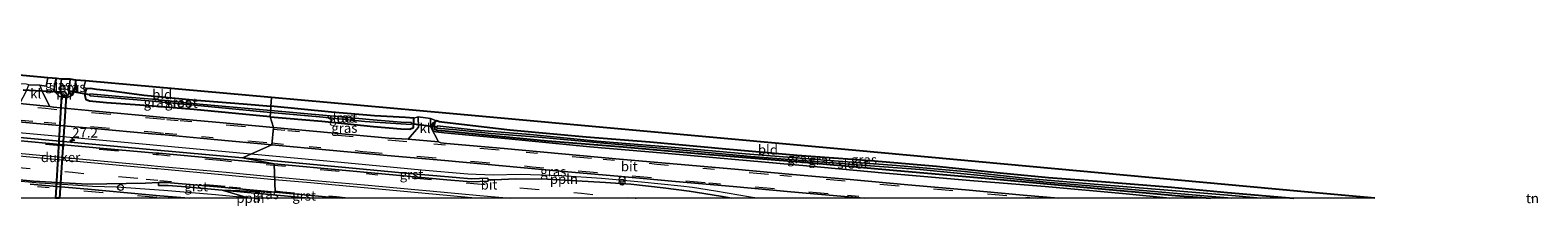
# Model space of a CAD drawing. Units: metres. Extents: x 219997 to 222478, y 487498 to 488041.
# Drawn here: x 221647 to 222037, y 487498 to 487544 of the extents above; entities that cross this region are included whole.
import ezdxf
from ezdxf.enums import TextEntityAlignment as Align

# ---------------------------------------------------------------- set-up
doc = ezdxf.new("R2010")
doc.units = ezdxf.units.M
doc.linetypes.add('IE-TERREINAFSCHEIDING', pattern=[10, 8, -2])
doc.linetypes.add('VW-3-9_STREEP', pattern=[12, 3, -9])
doc.layers.get('0').update_dxf_attribs({"lineweight": 25})
for name, color, linetype, lineweight in [('B-ME-AL-OVERIG-L-B1', 7, 'Continuous', 18), ('B-ME-AM-KILOMETR-S-B1', 7, 'Continuous', 18), ('B-ME-GW-KRUINLIJN-L-B1', 93, 'Continuous', 18), ('B-ME-IE-GRASLAND-GV-B6', 93, 'Continuous', 18), ('B-ME-IE-GRONDWERKLIJN-GROND_INGERICHT-GV-B6', 253, 'Continuous', 18), ('B-ME-IE-HULPGEOMETRIE-L-B1', 53, 'Continuous', 18), ('B-ME-IE-INRICHTINGSELEMENT-S-B1', 253, 'Continuous', 18), ('B-ME-IE-TERREINAFSCHEIDING-RASTERHEKWERK-L-B1', 8, 'IE-TERREINAFSCHEIDING', 18), ('B-ME-MW-MUUR-GV-B6', 8, 'IE-TERREINAFSCHEIDING-KUNSTMATIG', 18), ('B-ME-OG-WATER-GV-B6', 153, 'Continuous', 18), ('B-ME-VH-VERH_SOORT-BITUMEN-GV-B6', 8, 'IE-TERREINAFSCHEIDING-NATUURLIJK-HOUTWAL', 18), ('B-ME-VH-VERH_SOORT-GV-B6', 8, 'Continuous', 18), ('B-ME-VH-VERH_SOORT-KLINKERS-GV-B6', 8, 'IE-TERREINAFSCHEIDING-NATUURLIJK-HOUTWAL', 18), ('B-ME-VW-MARKERING-39STREEP-015-L-B1', 255, 'VW-3-9_STREEP', 18), ('B-ME-VW-MARKERING-STREEP-015-L-B1', 7, 'Continuous', 18)]:
    doc.layers.add(name, color=color, linetype=linetype, lineweight=lineweight)
for name, color, linetype in [('B-ME-GW-INSTEEKWATERGANG-L-B1', 10, 'Continuous'), ('B-ME-KG-KADASTRAAL-OPNAMEDTMGRENS-L-B1', 10, 'Continuous'), ('B-ME-KW-DUIKER-GV-B6', 10, 'Continuous'), ('B-ME-KW-DUIKER-L-B1', 10, 'Continuous')]:
    doc.layers.add(name, color=color, linetype=linetype)
doc.styles.add('NLCS-ISO', font='NLCS-ISO.TTF')
doc.linetypes.add('IE-TERREINAFSCHEIDING-KUNSTMATIG', pattern='A,4,[82,NLCS.SHX,S=0.75,R=90,X=0,Y=0],4,-2', length=10)
doc.linetypes.add('IE-TERREINAFSCHEIDING-NATUURLIJK-HOUTWAL', pattern='A,7,-1.5,[67,NLCS.SHX,S=0.75,R=45,X=0,Y=0],-1.5,7,-1.5,[70,NLCS.SHX,S=0.75,R=0,X=0,Y=0],-1.5', length=20)

# ---------------------------------------------------------------- blocks, each defined once
blk = doc.blocks.new('d28az_FeatureWriter_4_129_FMEBLOCK3')
at = {"layer": 'B-ME-KG-KADASTRAAL-OPNAMEDTMGRENS-L-B1'}
for points in [[(122.41, -13.05, 8.47), (103.23, -11.3, 8.22), (-12.06, -0.65, 8.24), (-117.34, 8.91, 8.47), (-163.42, 13.05, 8.29)], [(163.42, -13.05, 9.06), (163.06, -13, 9.06), (163.05, -13.05, 9.06)]]:
    blk.add_polyline3d(points, dxfattribs=at)
blk = doc.blocks.new('hecto')
for p, q in [((0, 0.625), (-0.625, 0)), ((0, -0.625), (0, 0.625)), ((-0.625, 0), (0.625, 0)), ((0.625, 0), (0, -0.625))]:
    blk.add_line(p, q)
blk = doc.blocks.new('prullenbak')
for centre in [(-0.375, 0), (0.375, 0)]:
    blk.add_circle(centre, 0.75)
blk = doc.blocks.new('dtb')
blk.add_circle((0, 0), 0.75)

msp = doc.modelspace()

# ---------------------------------------------------------------- linework, layer by layer
at = {"layer": 'B-ME-AL-OVERIG-L-B1'}
msp.add_line((221704.61, 487500, 9.44), (221702.81, 487500.16, 9.44), dxfattribs=at)
for points in [[(221703.81, 487511.44, 9.43), (221680.4, 487513.58, 9.42), (221659.87, 487515.51, 9.42), (221638.94, 487517.42, 9.47), (221620.67, 487519.04, 9.45), (221599.7, 487521.01, 9.44), (221578.89, 487522.89, 9.45), (221555.1, 487525.08, 9.47), (221531.49, 487527.18, 9.48), (221507.49, 487529.37, 9.47), (221489.19, 487530.99, 9.55), (221468.42, 487532.84, 9.64), (221447.89, 487534.74, 9.6), (221442.14, 487535.25, 9.58), (221433.81, 487536.86, 9.53), (221427.74, 487537.73, 9.57), (221418.17, 487539.02, 9.57), (221401.98, 487540.76, 9.56), (221389.06, 487541.84, 9.57), (221382.46, 487542.28, 9.54), (221375.71, 487542.57, 9.57), (221362.64, 487542.98, 9.56), (221356.5, 487542.93, 9.55), (221347.95, 487543.58, 9.55)], [(221834.87, 487500, 9.59), (221833.3, 487500.26, 9.58), (221824.18, 487501.85, 9.62), (221818.2, 487502.8, 9.6), (221815.21, 487503.18, 9.62), (221804.99, 487504.22, 9.55), (221794.63, 487505.11, 9.55), (221784.17, 487505.79, 9.57), (221773.61, 487506.2, 9.54), (221766.61, 487506.01, 9.53), (221760.07, 487506.25, 9.53), (221748.05, 487507.3, 9.53), (221727.23, 487509.27, 9.48), (221703.81, 487511.44, 9.43)], [(221702.81, 487500.16, 9.44), (221694.68, 487500.9, 9.42), (221681.26, 487502.07, 9.47), (221669.03, 487502.85, 9.48), (221662.81, 487503.08, 9.46), (221656.37, 487503.46, 9.46), (221649.07, 487503.9, 9.46), (221642.4, 487504.56, 9.46)]]:
    msp.add_polyline3d(points, dxfattribs=at)
at = {"layer": 'B-ME-GW-INSTEEKWATERGANG-L-B1'}
for points in [[(221653.12, 487527.52, 8.65), (221652.95, 487528.41, 8.62), (221653.2, 487530.11, 8.43), (221653.47, 487531.08, 8.4)], [(221657.59, 487526.75, 8.67), (221658.24, 487528.15, 8.54), (221658.39, 487529.27, 8.49), (221658.5, 487530.61, 8.43)], [(221708.83, 487521.1, 8.81), (221689.08, 487523.05, 8.76), (221675.02, 487524.15, 8.76), (221666.45, 487524.78, 8.76), (221662.04, 487525.19, 8.75), (221661.18, 487525.52, 8.54), (221660.87, 487526.55, 8.4), (221660.94, 487527.57, 8.4), (221661.33, 487528.48, 8.4), (221662.28, 487528.56, 8.24), (221663.86, 487528.3, 8.24), (221667.16, 487527.93, 8.24), (221676.22, 487526.76, 8.22), (221688.73, 487525.54, 8.28), (221701.86, 487524.5, 8.18), (221709.02, 487523.85, 8.28)], [(221708.83, 487521.1, 8.81), (221722.24, 487519.98, 8.82), (221735.59, 487518.61, 8.82), (221742.63, 487518.03, 8.86), (221745.01, 487517.93, 8.86), (221745.97, 487518.39, 8.86), (221746.07, 487519.62, 8.85), (221746.02, 487520.78, 8.73), (221743.87, 487520.92, 8.67), (221735.88, 487521.4, 8.51), (221724.75, 487522.32, 8.42), (221709.02, 487523.85, 8.28)], [(221752.52, 487519.92, 8.5), (221751.93, 487520.04, 8.6), (221751.5, 487519.85, 8.64), (221751.32, 487518.95, 8.65), (221751.41, 487518.02, 8.57), (221752.11, 487517.64, 8.49), (221754.19, 487517.51, 8.49), (221764.56, 487516.47, 8.46), (221780.7, 487514.94, 8.47), (221800.23, 487513.35, 8.47), (221821.68, 487511.47, 8.42), (221848.14, 487509.26, 8.42), (221871.2, 487507.23, 8.25), (221896, 487505.08, 8.27), (221920.51, 487502.78, 8.31), (221943.4, 487500.77, 8.21), (221952.45, 487500, 8.21)], [(221752.52, 487519.92, 8.5), (221770.88, 487517.71, 8.42), (221790.67, 487515.91, 8.42), (221807.15, 487514.65, 8.4), (221826.83, 487512.85, 8.4), (221845.35, 487511.22, 8.38), (221864.36, 487509.84, 8.35), (221881.47, 487508.36, 8.23), (221897.9, 487506.64, 8.22), (221910.43, 487505.42, 8.22), (221924.2, 487504.35, 8.24), (221942.36, 487502.86, 8.16), (221956.83, 487501.53, 8.16), (221971.9, 487500.21, 8.16), (221973.99, 487500, 8.16)]]:
    msp.add_polyline3d(points, dxfattribs=at)
at = {"layer": 'B-ME-GW-KRUINLIJN-L-B1'}
msp.add_polyline3d([(221751.5, 487519.85, 8.64), (221750.95, 487519.53, 9), (221750.75, 487518.41, 9.03), (221751.06, 487517.48, 9.02), (221751.74, 487517.19, 9.02), (221753.87, 487516.95, 8.96), (221770.57, 487515.41, 8.99), (221791.64, 487513.32, 9.12), (221810.99, 487511.7, 9.04), (221829.29, 487510.05, 9.04), (221847.73, 487508.43, 9.13), (221868.26, 487506.53, 8.97), (221891.15, 487504.57, 8.92), (221909.57, 487503.03, 8.86), (221930.62, 487501.13, 8.86), (221941.92, 487500, 8.84)], dxfattribs=at)
at = {"layer": 'B-ME-IE-GRASLAND-GV-B6'}
for points in [[(221653.2, 487530.11, 8.43), (221652.95, 487528.41, 8.62), (221653.12, 487527.52, 8.65), (221654.24, 487526.36, 8.91), (221656.16, 487526.07, 8.86), (221657.59, 487526.75, 8.67), (221658.24, 487528.15, 8.54), (221658.39, 487529.27, 8.49), (221658.5, 487530.61, 8.43), (221660.96, 487530.42, 8.33), (221660.58, 487528.75, 8.45), (221661.33, 487528.48, 8.4), (221660.94, 487527.57, 8.4), (221660.87, 487526.55, 8.4), (221661.18, 487525.52, 8.54), (221662.04, 487525.19, 8.75), (221666.45, 487524.78, 8.76), (221675.02, 487524.15, 8.76), (221689.08, 487523.05, 8.76), (221708.83, 487521.1, 8.81), (221709.72, 487518.38, 9.3), (221694.78, 487519.74, 9.28), (221682.08, 487520.9, 9.29), (221678.52, 487521.21, 9.31), (221663.58, 487522.57, 9.3), (221652.67, 487523.59, 9.29), (221651.72, 487523.81, 9.28), (221649.82, 487527.51, 8.92), (221649.16, 487529.33, 8.87), (221650.78, 487529.09, 8.78), (221651.24, 487531.22, 8.58), (221653.47, 487531.08, 8.4), (221653.2, 487530.11, 8.43)], [(221653.47, 487531.08, 8.4), (221654.74, 487530.92, 7.54), (221654.45, 487528.41, 7.54), (221654.38, 487527.45, 7.54), (221653.12, 487527.52, 8.65), (221652.95, 487528.41, 8.62), (221653.2, 487530.11, 8.43), (221653.47, 487531.08, 8.4)], [(221657.03, 487530.85, 7.54), (221658.5, 487530.61, 8.43), (221658.39, 487529.27, 8.49), (221658.24, 487528.15, 8.54), (221657.59, 487526.75, 8.67), (221656.68, 487527.32, 7.54), (221657.03, 487530.85, 7.54)], [(221708.83, 487521.1, 8.81), (221689.08, 487523.05, 8.76), (221675.02, 487524.15, 8.76), (221666.45, 487524.78, 8.76), (221662.04, 487525.19, 8.75), (221661.18, 487525.52, 8.54), (221660.87, 487526.55, 8.4), (221660.94, 487527.57, 8.4), (221661.33, 487528.48, 8.4), (221662.28, 487528.56, 8.24), (221663.86, 487528.3, 8.24), (221667.16, 487527.93, 8.24), (221676.22, 487526.76, 8.22), (221688.73, 487525.54, 8.28), (221701.86, 487524.5, 8.18), (221709.02, 487523.85, 8.28), (221708.95, 487522.77, 7.74), (221690.52, 487524.42, 7.78), (221678.3, 487525.67, 7.74), (221669.72, 487526.41, 7.73), (221662.09, 487527.09, 7.67), (221662.06, 487526.52, 7.67), (221677.36, 487525.27, 7.76), (221693.66, 487523.7, 7.77), (221708.91, 487522.25, 7.75), (221708.83, 487521.1, 8.81)], [(221708.83, 487521.1, 8.81), (221708.91, 487522.25, 7.75), (221721.57, 487521.14, 7.84), (221733.37, 487519.94, 7.84), (221745.35, 487519.11, 7.84), (221745.4, 487519.61, 7.84), (221742.77, 487519.77, 7.84), (221735.53, 487520.33, 7.84), (221723.4, 487521.47, 7.84), (221708.95, 487522.77, 7.74), (221709.02, 487523.85, 8.28), (221724.75, 487522.32, 8.42), (221735.88, 487521.4, 8.51), (221743.87, 487520.92, 8.67), (221746.02, 487520.78, 8.73), (221746.07, 487519.62, 8.85), (221745.97, 487518.39, 8.86), (221745.01, 487517.93, 8.86), (221742.63, 487518.03, 8.86), (221735.59, 487518.61, 8.82), (221722.24, 487519.98, 8.82), (221708.83, 487521.1, 8.81)], [(221633.34, 487520.79, 9.42), (221648.27, 487519.43, 9.46), (221663.21, 487518.07, 9.44), (221678.15, 487516.71, 9.43), (221681.58, 487516.41, 9.44), (221694.29, 487515.25, 9.44), (221709.22, 487513.88, 9.45), (221701.62, 487510.45, 9.51), (221677.67, 487512.65, 9.5), (221646.83, 487515.48, 9.53), (221601.22, 487519.66, 9.54)], [(221742.63, 487518.03, 8.86), (221745.01, 487517.93, 8.86), (221745.97, 487518.39, 8.86), (221746.07, 487519.62, 8.85), (221746.02, 487520.78, 8.73), (221747.2, 487521.08, 8.82), (221747.25, 487518.46, 8.97), (221744.59, 487515.34, 9.35), (221739.59, 487515.62, 9.37), (221724.65, 487517.01, 9.36), (221709.72, 487518.38, 9.3), (221708.83, 487521.1, 8.81), (221722.24, 487519.98, 8.82), (221735.59, 487518.61, 8.82), (221742.63, 487518.03, 8.86)], [(221941.92, 487500, 8.84), (221913.04, 487500, 9.35), (221903.93, 487500.83, 9.36), (221888.99, 487502.18, 9.37), (221874.05, 487503.52, 9.35), (221859.11, 487504.86, 9.37), (221844.17, 487506.2, 9.4), (221829.23, 487507.54, 9.39), (221814.28, 487508.86, 9.39), (221799.34, 487510.18, 9.4), (221784.41, 487511.55, 9.41), (221769.47, 487512.92, 9.37), (221754.53, 487514.25, 9.36), (221753.01, 487514.37, 9.35), (221752.42, 487514.61, 9.35), (221750.42, 487518.41, 8.98), (221750.33, 487520.72, 8.84), (221751.93, 487520.04, 8.6), (221751.5, 487519.85, 8.64), (221750.95, 487519.53, 9), (221750.75, 487518.41, 9.03), (221751.06, 487517.48, 9.02), (221751.74, 487517.19, 9.02), (221753.87, 487516.95, 8.96), (221770.57, 487515.41, 8.99), (221791.64, 487513.32, 9.12), (221810.99, 487511.7, 9.04), (221829.29, 487510.05, 9.04), (221847.73, 487508.43, 9.13), (221868.26, 487506.53, 8.97), (221891.15, 487504.57, 8.92), (221909.57, 487503.03, 8.86), (221930.62, 487501.13, 8.86), (221941.92, 487500, 8.84)], [(221941.92, 487500, 8.84), (221930.62, 487501.13, 8.86), (221909.57, 487503.03, 8.86), (221891.15, 487504.57, 8.92), (221868.26, 487506.53, 8.97), (221847.73, 487508.43, 9.13), (221829.29, 487510.05, 9.04), (221810.99, 487511.7, 9.04), (221791.64, 487513.32, 9.12), (221770.57, 487515.41, 8.99), (221753.87, 487516.95, 8.96), (221751.74, 487517.19, 9.02), (221751.06, 487517.48, 9.02), (221750.75, 487518.41, 9.03), (221750.95, 487519.53, 9), (221751.5, 487519.85, 8.64), (221751.32, 487518.95, 8.65), (221751.41, 487518.02, 8.57), (221752.11, 487517.64, 8.49), (221754.19, 487517.51, 8.49), (221764.56, 487516.47, 8.46), (221780.7, 487514.94, 8.47), (221800.23, 487513.35, 8.47), (221821.68, 487511.47, 8.42), (221848.14, 487509.26, 8.42), (221871.2, 487507.23, 8.25), (221896, 487505.08, 8.27), (221920.51, 487502.78, 8.31), (221943.4, 487500.77, 8.21), (221952.45, 487500, 8.21), (221941.92, 487500, 8.84)], [(221952.45, 487500, 8.21), (221943.4, 487500.77, 8.21), (221920.51, 487502.78, 8.31), (221896, 487505.08, 8.27), (221871.2, 487507.23, 8.25), (221848.14, 487509.26, 8.42), (221821.68, 487511.47, 8.42), (221800.23, 487513.35, 8.47), (221780.7, 487514.94, 8.47), (221764.56, 487516.47, 8.46), (221754.19, 487517.51, 8.49), (221752.11, 487517.64, 8.49), (221751.41, 487518.02, 8.57), (221751.32, 487518.95, 8.65), (221751.5, 487519.85, 8.64), (221751.93, 487520.04, 8.6), (221752.52, 487519.92, 8.5), (221770.88, 487517.71, 8.42), (221790.67, 487515.91, 8.42), (221807.15, 487514.65, 8.4), (221826.83, 487512.85, 8.4), (221845.35, 487511.22, 8.38), (221864.36, 487509.84, 8.35), (221881.47, 487508.36, 8.23), (221897.9, 487506.64, 8.22), (221910.43, 487505.42, 8.22), (221924.2, 487504.35, 8.24), (221942.36, 487502.86, 8.16), (221956.83, 487501.53, 8.16), (221971.9, 487500.21, 8.16), (221973.99, 487500, 8.16), (221965.47, 487500, 7.75), (221957.96, 487500.69, 7.75), (221940.36, 487502.23, 7.75), (221922.31, 487503.69, 7.75), (221905.04, 487505.18, 7.77), (221888.66, 487506.95, 7.67), (221871.07, 487508.47, 7.72), (221852.59, 487509.89, 7.89), (221831.96, 487511.55, 7.89), (221812.71, 487513.24, 7.92), (221793.56, 487514.8, 7.96), (221776.14, 487516.54, 7.97), (221762.23, 487517.68, 7.99), (221752.05, 487518.76, 7.99), (221752.01, 487518.21, 7.99), (221757.13, 487517.71, 8.02), (221766.07, 487516.83, 8.02), (221778.32, 487515.83, 7.92), (221796.25, 487514.18, 7.92), (221812.94, 487512.76, 7.99), (221833.31, 487510.88, 7.88), (221849, 487509.63, 7.73), (221863.16, 487508.51, 7.72), (221877.17, 487507.44, 7.71), (221894.64, 487505.71, 7.77), (221909.84, 487504.23, 7.81), (221922.12, 487503.18, 7.81), (221935.92, 487501.93, 7.81), (221949.65, 487500.77, 7.81), (221957.97, 487500, 7.81), (221952.45, 487500, 8.21)], [(221828.39, 487500, 9.7), (221825.47, 487500.55, 9.7), (221817.37, 487501.89, 9.66), (221810.61, 487502.76, 9.66), (221802.25, 487503.66, 9.62), (221795.67, 487504.13, 9.62), (221780.68, 487504.94, 9.61), (221772.49, 487505.07, 9.6), (221766.86, 487504.83, 9.62), (221765.28, 487504.79, 9.61), (221765.25, 487505.23, 9.59), (221760.89, 487505.06, 9.61), (221756.97, 487505.38, 9.6), (221743.9, 487506.56, 9.61), (221730.17, 487507.81, 9.6), (221701.62, 487510.45, 9.51), (221709.22, 487513.88, 9.45), (221724.16, 487512.5, 9.46), (221739.1, 487511.12, 9.48), (221754.04, 487509.77, 9.48), (221768.98, 487508.43, 9.5), (221783.91, 487507.07, 9.52), (221798.86, 487505.74, 9.51), (221813.79, 487504.38, 9.51), (221828.73, 487503.04, 9.52), (221843.67, 487501.7, 9.53), (221858.62, 487500.37, 9.52), (221862.72, 487500, 9.51), (221828.39, 487500, 9.7)], [(221628.9, 487506.2, 9.53), (221647.53, 487504.43, 9.51), (221661.46, 487503.69, 9.51), (221676.55, 487503.95, 9.52), (221679.91, 487504.1, 9.54), (221679.92, 487503.31, 9.46), (221682.38, 487503.31, 9.48), (221685.81, 487503.05, 9.48), (221696.42, 487502.09, 9.51), (221703.35, 487500, 9.49), (221687.82, 487500, 9.44)], [(221687.82, 487500, 9.44), (221680.27, 487500.67, 9.43), (221676.51, 487501.02, 9.43), (221661.58, 487502.38, 9.42), (221646.64, 487503.71, 9.45)], [(221718.97, 487500, 9.55), (221703.35, 487500, 9.49), (221696.42, 487502.09, 9.51), (221718.97, 487500, 9.55)]]:
    msp.add_polyline3d(points, dxfattribs=at)
at = {"layer": 'B-ME-IE-GRONDWERKLIJN-GROND_INGERICHT-GV-B6'}
for points in [[(221580.76, 487537.81, 8.3), (221651.24, 487531.22, 8.58), (221650.78, 487529.09, 8.78), (221649.16, 487529.33, 8.87), (221646.33, 487529.42, 8.83), (221645.59, 487529.59, 8.69), (221640.08, 487529.94, 8.39), (221626.67, 487531.3, 8.39), (221607.23, 487533.35, 8.36), (221593.47, 487534.6, 8.35), (221580.34, 487535.79, 8.36), (221580.76, 487537.81, 8.3)], [(221709.02, 487523.85, 8.28), (221701.86, 487524.5, 8.18), (221688.73, 487525.54, 8.28), (221676.22, 487526.76, 8.22), (221667.16, 487527.93, 8.24), (221663.86, 487528.3, 8.24), (221662.28, 487528.56, 8.24), (221661.33, 487528.48, 8.4), (221660.58, 487528.75, 8.45), (221660.96, 487530.42, 8.33), (221709.17, 487526.1, 8.29), (221709.02, 487523.85, 8.28)], [(221973.99, 487500, 8.16), (221971.9, 487500.21, 8.16), (221956.83, 487501.53, 8.16), (221942.36, 487502.86, 8.16), (221924.2, 487504.35, 8.24), (221910.43, 487505.42, 8.22), (221897.9, 487506.64, 8.22), (221881.47, 487508.36, 8.23), (221864.36, 487509.84, 8.35), (221845.35, 487511.22, 8.38), (221826.83, 487512.85, 8.4), (221807.15, 487514.65, 8.4), (221790.67, 487515.91, 8.42), (221770.88, 487517.71, 8.42), (221752.52, 487519.92, 8.5), (221751.93, 487520.04, 8.6), (221750.33, 487520.72, 8.84), (221747.2, 487521.08, 8.82), (221746.02, 487520.78, 8.73), (221743.87, 487520.92, 8.67), (221735.88, 487521.4, 8.51), (221724.75, 487522.32, 8.42), (221709.02, 487523.85, 8.28), (221709.17, 487526.1, 8.29), (221755.25, 487521.96, 8.47), (221860.54, 487512.39, 8.24), (221975.82, 487501.75, 8.22), (221995, 487500, 8.47), (221973.99, 487500, 8.16)], [(222036.02, 487500, 9.06), (222035.65, 487500, 9.06), (222035.66, 487500.05, 9.06), (222036.02, 487500, 9.06)]]:
    msp.add_polyline3d(points, dxfattribs=at)
at = {"layer": 'B-ME-IE-HULPGEOMETRIE-L-B1'}
msp.add_polyline3d([(221703.35, 487500, 9.49), (221696.42, 487502.09, 9.51), (221710.08, 487501.59, 9.56), (221709.82, 487508.91, 9.57), (221701.62, 487510.45, 9.51), (221709.22, 487513.88, 9.45), (221709.72, 487518.38, 9.3), (221708.83, 487521.1, 8.81), (221708.91, 487522.25, 7.75), (221708.95, 487522.77, 7.74), (221709.02, 487523.85, 8.28), (221709.17, 487526.1, 8.29)], dxfattribs=at)
at = {"layer": 'B-ME-IE-TERREINAFSCHEIDING-RASTERHEKWERK-L-B1'}
for p, q in [((221650.78, 487529.09, 8.78), (221651.24, 487531.22, 8.58)), ((221660.58, 487528.75, 8.45), (221660.96, 487530.42, 8.33))]:
    msp.add_line(p, q, dxfattribs=at)
at = {"layer": 'B-ME-KG-KADASTRAAL-OPNAMEDTMGRENS-L-B1'}
msp.add_polyline3d([(221709.17, 487526.1, 8.29), (221660.96, 487530.42, 8.33), (221658.5, 487530.61, 8.43), (221657.03, 487530.85, 7.54), (221654.74, 487530.92, 7.54), (221653.47, 487531.08, 8.4), (221651.24, 487531.22, 8.58), (221580.76, 487537.81, 8.3)], dxfattribs=at)
at = {"layer": 'B-ME-KW-DUIKER-GV-B6'}
msp.add_polyline3d([(221654.21, 487500, 7.54), (221653.31, 487500, 7.54), (221654.88, 487526.63, 7.54), (221655.98, 487526.53, 7.54), (221654.21, 487500, 7.54)], dxfattribs=at)
at = {"layer": 'B-ME-KW-DUIKER-L-B1'}
for p, q in [((221644.84, 487528.09, 7.82), (221654.43, 487527.57, 7.82)), ((221662.08, 487526.84, 7.67), (221656.82, 487527.77, 7.67)), ((221745.36, 487519.37, 7.74), (221752.01, 487518.5, 7.89))]:
    msp.add_line(p, q, dxfattribs=at)
at = {"layer": 'B-ME-MW-MUUR-GV-B6'}
msp.add_polyline3d([(221657.59, 487526.75, 8.67), (221656.16, 487526.07, 8.86), (221654.24, 487526.36, 8.91), (221653.12, 487527.52, 8.65), (221654.38, 487527.45, 7.54), (221654.75, 487526.76, 7.54), (221656.38, 487526.6, 7.54), (221656.68, 487527.32, 7.54), (221657.59, 487526.75, 8.67)], dxfattribs=at)
at = {"layer": 'B-ME-OG-WATER-GV-B6'}
for points in [[(221654.74, 487530.92, 7.54), (221657.03, 487530.85, 7.54), (221656.68, 487527.32, 7.54), (221656.38, 487526.6, 7.54), (221654.75, 487526.76, 7.54), (221654.38, 487527.45, 7.54), (221654.45, 487528.41, 7.54), (221654.74, 487530.92, 7.54)], [(221708.95, 487522.77, 7.74), (221708.91, 487522.25, 7.75), (221693.66, 487523.7, 7.77), (221677.36, 487525.27, 7.76), (221662.06, 487526.52, 7.67), (221662.09, 487527.09, 7.67), (221669.72, 487526.41, 7.73), (221678.3, 487525.67, 7.74), (221690.52, 487524.42, 7.78), (221708.95, 487522.77, 7.74)], [(221708.91, 487522.25, 7.75), (221708.95, 487522.77, 7.74), (221723.4, 487521.47, 7.84), (221735.53, 487520.33, 7.84), (221742.77, 487519.77, 7.84), (221745.4, 487519.61, 7.84), (221745.35, 487519.11, 7.84), (221733.37, 487519.94, 7.84), (221721.57, 487521.14, 7.84), (221708.91, 487522.25, 7.75)], [(221965.47, 487500, 7.75), (221957.97, 487500, 7.81), (221949.65, 487500.77, 7.81), (221935.92, 487501.93, 7.81), (221922.12, 487503.18, 7.81), (221909.84, 487504.23, 7.81), (221894.64, 487505.71, 7.77), (221877.17, 487507.44, 7.71), (221863.16, 487508.51, 7.72), (221849, 487509.63, 7.73), (221833.31, 487510.88, 7.88), (221812.94, 487512.76, 7.99), (221796.25, 487514.18, 7.92), (221778.32, 487515.83, 7.92), (221766.07, 487516.83, 8.02), (221757.13, 487517.71, 8.02), (221752.01, 487518.21, 7.99), (221752.05, 487518.76, 7.99), (221762.23, 487517.68, 7.99), (221776.14, 487516.54, 7.97), (221793.56, 487514.8, 7.96), (221812.71, 487513.24, 7.92), (221831.96, 487511.55, 7.89), (221852.59, 487509.89, 7.89), (221871.07, 487508.47, 7.72), (221888.66, 487506.95, 7.67), (221905.04, 487505.18, 7.77), (221922.31, 487503.69, 7.75), (221940.36, 487502.23, 7.75), (221957.96, 487500.69, 7.75), (221965.47, 487500, 7.75)]]:
    msp.add_polyline3d(points, dxfattribs=at)
at = {"layer": 'B-ME-VH-VERH_SOORT-BITUMEN-GV-B6'}
for points in [[(221643.94, 487524.54, 9.26), (221651.72, 487523.81, 9.28), (221652.67, 487523.59, 9.29), (221663.58, 487522.57, 9.3), (221678.52, 487521.21, 9.31), (221682.08, 487520.9, 9.29), (221694.78, 487519.74, 9.28), (221709.72, 487518.38, 9.3), (221709.22, 487513.88, 9.45), (221694.29, 487515.25, 9.44), (221681.58, 487516.41, 9.44), (221678.15, 487516.71, 9.43), (221663.21, 487518.07, 9.44), (221648.27, 487519.43, 9.46), (221633.34, 487520.79, 9.42)], [(221913.04, 487500, 9.35), (221862.72, 487500, 9.51), (221858.62, 487500.37, 9.52), (221843.67, 487501.7, 9.53), (221828.73, 487503.04, 9.52), (221813.79, 487504.38, 9.51), (221798.86, 487505.74, 9.51), (221783.91, 487507.07, 9.52), (221768.98, 487508.43, 9.5), (221754.04, 487509.77, 9.48), (221739.1, 487511.12, 9.48), (221724.16, 487512.5, 9.46), (221709.22, 487513.88, 9.45), (221709.72, 487518.38, 9.3), (221724.65, 487517.01, 9.36), (221739.59, 487515.62, 9.37), (221744.59, 487515.34, 9.35), (221752.42, 487514.61, 9.35), (221753.01, 487514.37, 9.35), (221754.53, 487514.25, 9.36), (221769.47, 487512.92, 9.37), (221784.41, 487511.55, 9.41), (221799.34, 487510.18, 9.4), (221814.28, 487508.86, 9.39), (221829.23, 487507.54, 9.39), (221844.17, 487506.2, 9.4), (221859.11, 487504.86, 9.37), (221874.05, 487503.52, 9.35), (221888.99, 487502.18, 9.37), (221903.93, 487500.83, 9.36), (221913.04, 487500, 9.35)], [(221635.74, 487515.69, 9.59), (221650.68, 487514.33, 9.58), (221665.62, 487512.95, 9.56), (221679.28, 487511.7, 9.55), (221679.94, 487511.66, 9.55), (221694.88, 487510.3, 9.52), (221709.82, 487508.91, 9.57), (221710.08, 487501.59, 9.56), (221695.15, 487502.97, 9.53), (221682, 487504.1, 9.51), (221679.91, 487504.1, 9.54), (221676.55, 487503.95, 9.52), (221661.46, 487503.69, 9.51), (221647.53, 487504.43, 9.51), (221628.9, 487506.2, 9.53)], [(221727.61, 487500, 9.62), (221725.02, 487500.24, 9.61), (221710.08, 487501.59, 9.56), (221709.82, 487508.91, 9.57), (221724.75, 487507.53, 9.62), (221739.69, 487506.17, 9.64), (221754.63, 487504.8, 9.65), (221760.88, 487504.28, 9.65), (221765.3, 487504.45, 9.62), (221765.28, 487504.79, 9.61), (221766.86, 487504.83, 9.62), (221772.49, 487505.07, 9.6), (221780.68, 487504.94, 9.61), (221795.67, 487504.13, 9.62), (221802.25, 487503.66, 9.62), (221810.61, 487502.76, 9.66), (221817.37, 487501.89, 9.66), (221825.47, 487500.55, 9.7), (221828.39, 487500, 9.7), (221727.61, 487500, 9.62)], [(221646.64, 487503.71, 9.45), (221661.58, 487502.38, 9.42), (221676.51, 487501.02, 9.43), (221680.27, 487500.67, 9.43), (221687.82, 487500, 9.44), (221637.14, 487500, 9.26)]]:
    msp.add_polyline3d(points, dxfattribs=at)
at = {"layer": 'B-ME-VH-VERH_SOORT-GV-B6'}
for points in [[(221601.22, 487519.66, 9.54), (221646.83, 487515.48, 9.53), (221677.67, 487512.65, 9.5), (221701.62, 487510.45, 9.51)], [(221701.62, 487510.45, 9.51), (221709.82, 487508.91, 9.57), (221694.88, 487510.3, 9.52), (221679.94, 487511.66, 9.55), (221679.28, 487511.7, 9.55), (221665.62, 487512.95, 9.56), (221650.68, 487514.33, 9.58), (221635.74, 487515.69, 9.59)], [(221756.97, 487505.38, 9.6), (221760.89, 487505.06, 9.61), (221765.25, 487505.23, 9.59), (221765.28, 487504.79, 9.61), (221765.3, 487504.45, 9.62), (221760.88, 487504.28, 9.65), (221754.63, 487504.8, 9.65), (221739.69, 487506.17, 9.64), (221724.75, 487507.53, 9.62), (221709.82, 487508.91, 9.57), (221701.62, 487510.45, 9.51), (221730.17, 487507.81, 9.6), (221743.9, 487506.56, 9.61), (221756.97, 487505.38, 9.6)], [(221695.15, 487502.97, 9.53), (221710.08, 487501.59, 9.56), (221696.42, 487502.09, 9.51), (221685.81, 487503.05, 9.48), (221682.38, 487503.31, 9.48), (221679.92, 487503.31, 9.46), (221679.91, 487504.1, 9.54), (221682, 487504.1, 9.51), (221695.15, 487502.97, 9.53)], [(221727.61, 487500, 9.62), (221718.97, 487500, 9.55), (221696.42, 487502.09, 9.51), (221710.08, 487501.59, 9.56), (221725.02, 487500.24, 9.61), (221727.61, 487500, 9.62)]]:
    msp.add_polyline3d(points, dxfattribs=at)
at = {"layer": 'B-ME-VH-VERH_SOORT-KLINKERS-GV-B6'}
for points in [[(221649.82, 487527.51, 8.92), (221651.72, 487523.81, 9.28), (221643.94, 487524.54, 9.26), (221645.66, 487527.84, 8.9), (221646.33, 487529.42, 8.83), (221649.16, 487529.33, 8.87), (221649.82, 487527.51, 8.92)], [(221750.42, 487518.41, 8.98), (221752.42, 487514.61, 9.35), (221744.59, 487515.34, 9.35), (221747.25, 487518.46, 8.97), (221747.2, 487521.08, 8.82), (221750.33, 487520.72, 8.84), (221750.42, 487518.41, 8.98)]]:
    msp.add_polyline3d(points, dxfattribs=at)
at = {"layer": 'B-ME-VW-MARKERING-39STREEP-015-L-B1'}
for points in [[(221479.65, 487538.65, 9.39), (221483.27, 487538.32, 9.39), (221497.21, 487537.08, 9.35), (221511.16, 487535.82, 9.34), (221525.1, 487534.58, 9.29), (221527.09, 487534.4, 9.29), (221541.04, 487533.16, 9.29), (221554.98, 487531.89, 9.3), (221568.92, 487530.64, 9.32), (221582.87, 487529.39, 9.33), (221586.85, 487529.03, 9.32), (221600.8, 487527.78, 9.3), (221614.74, 487526.56, 9.24), (221622.71, 487525.85, 9.26), (221636.65, 487524.59, 9.27), (221650.6, 487523.33, 9.31), (221664.54, 487522.06, 9.31), (221678.48, 487520.79, 9.32), (221682.04, 487520.46, 9.31), (221685.51, 487520.14, 9.3), (221699.45, 487518.86, 9.29), (221709.67, 487517.92, 9.31)], [(221478.69, 487535.12, 9.47), (221480.99, 487534.91, 9.47), (221494.94, 487533.69, 9.43), (221496.93, 487533.5, 9.43), (221510.87, 487532.23, 9.42), (221524.81, 487530.97, 9.41), (221536.77, 487529.92, 9.41), (221550.71, 487528.65, 9.4), (221564.65, 487527.41, 9.41), (221578.6, 487526.16, 9.42), (221582.58, 487525.8, 9.41), (221596.52, 487524.55, 9.37), (221600.51, 487524.2, 9.37), (221614.46, 487522.97, 9.38), (221616.45, 487522.79, 9.38), (221630.39, 487521.54, 9.4), (221644.33, 487520.27, 9.46), (221650.31, 487519.73, 9.45), (221664.25, 487518.46, 9.44), (221678.19, 487517.19, 9.43), (221681.63, 487516.88, 9.43), (221691.05, 487516.03, 9.43), (221704.99, 487514.75, 9.44), (221709.28, 487514.35, 9.44)], [(221471.4, 487519.09, 9.5), (221479.29, 487518.5, 9.46), (221485.27, 487517.99, 9.44), (221493.24, 487517.3, 9.45), (221507.18, 487516.09, 9.46), (221519.13, 487515, 9.45), (221533.08, 487513.75, 9.44), (221547.02, 487512.5, 9.41), (221554.99, 487511.75, 9.41), (221568.93, 487510.46, 9.42), (221582.86, 487509.13, 9.45), (221596.81, 487507.85, 9.44), (221610.74, 487506.53, 9.45), (221624.68, 487505.25, 9.43), (221638.62, 487503.94, 9.43), (221648.58, 487503.04, 9.43), (221662.53, 487501.8, 9.42), (221676.47, 487500.54, 9.43), (221680.22, 487500.2, 9.41), (221682.37, 487500, 9.42)], [(221709.67, 487517.92, 9.31), (221713.39, 487517.57, 9.32), (221727.33, 487516.3, 9.37), (221741.27, 487515.01, 9.39), (221751.23, 487514.11, 9.39), (221765.17, 487512.82, 9.39), (221775.13, 487511.94, 9.41), (221789.08, 487510.68, 9.43), (221795.05, 487510.14, 9.43), (221809, 487508.89, 9.4), (221820.95, 487507.82, 9.41), (221834.89, 487506.53, 9.41), (221840.87, 487506.01, 9.41), (221854.81, 487504.76, 9.4), (221868.75, 487503.51, 9.38), (221882.7, 487502.26, 9.39), (221896.64, 487501.01, 9.39), (221904.61, 487500.27, 9.38), (221907.62, 487500, 9.38)], [(221638.63, 487515.11, 9.59), (221652.57, 487513.84, 9.58), (221666.51, 487512.55, 9.57), (221679.25, 487511.38, 9.56), (221679.91, 487511.32, 9.56), (221693.85, 487510.03, 9.54), (221695.84, 487509.85, 9.54), (221709.83, 487508.58, 9.58)], [(221709.28, 487514.35, 9.44), (221718.93, 487513.46, 9.44), (221732.87, 487512.17, 9.47), (221734.86, 487511.99, 9.48), (221748.81, 487510.73, 9.47), (221762.75, 487509.45, 9.48), (221776.69, 487508.2, 9.49), (221790.63, 487506.92, 9.51), (221804.58, 487505.66, 9.51), (221818.52, 487504.39, 9.51), (221822.5, 487504.04, 9.51), (221836.45, 487502.78, 9.51), (221850.39, 487501.54, 9.53), (221858.36, 487500.83, 9.51), (221867.59, 487500, 9.49)], [(221643.66, 487508.03, 9.61), (221657.6, 487506.75, 9.6), (221671.54, 487505.46, 9.57), (221676.7, 487504.98, 9.55), (221680.24, 487504.65, 9.56), (221694.18, 487503.38, 9.54), (221698.16, 487503.02, 9.54), (221710.07, 487501.91, 9.58)], [(221709.83, 487508.58, 9.58), (221723.73, 487507.31, 9.62), (221733.69, 487506.4, 9.65), (221747.63, 487505.13, 9.67), (221761.57, 487503.85, 9.66), (221775.51, 487502.57, 9.68), (221789.45, 487501.3, 9.7), (221803.4, 487500.02, 9.73), (221803.64, 487500, 9.73)], [(221710.07, 487501.91, 9.58), (221712.1, 487501.72, 9.58), (221726.04, 487500.44, 9.63), (221730.85, 487500, 9.64)]]:
    msp.add_polyline3d(points, dxfattribs=at)
at = {"layer": 'B-ME-VW-MARKERING-STREEP-015-L-B1'}
for points in [[(221637.95, 487512.21, 9.69), (221651.89, 487510.92, 9.68), (221665.83, 487509.65, 9.66), (221678, 487508.52, 9.64), (221679.63, 487508.37, 9.64), (221683.49, 487508.02, 9.64), (221697.43, 487506.75, 9.63), (221705.4, 487506.02, 9.64), (221709.94, 487505.6, 9.66)], [(221643.79, 487510.99, 9.68), (221657.73, 487509.71, 9.67), (221671.67, 487508.42, 9.65), (221679.18, 487507.72, 9.64), (221679.61, 487507.7, 9.64), (221681.42, 487507.53, 9.63), (221695.37, 487506.27, 9.62), (221705.33, 487505.35, 9.64), (221709.96, 487504.92, 9.66)], [(221709.94, 487505.6, 9.66), (221719.34, 487504.73, 9.69), (221733.28, 487503.46, 9.72), (221747.22, 487502.18, 9.75), (221749.21, 487502, 9.75), (221763.15, 487500.73, 9.75), (221771.1, 487500, 9.76)], [(221709.96, 487504.92, 9.66), (221719.27, 487504.06, 9.69), (221733.21, 487502.79, 9.72), (221747.15, 487501.51, 9.75), (221761.09, 487500.24, 9.75), (221763.68, 487500, 9.75)]]:
    msp.add_polyline3d(points, dxfattribs=at)

# ---------------------------------------------------------------- block references
at = {"layer": 'B-ME-AM-KILOMETR-S-B1', "rotation": 90}
msp.add_blockref('hecto', (221657.55, 487514.98, 9.49), dxfattribs=at)
at = {"layer": 'B-ME-IE-INRICHTINGSELEMENT-S-B1', "rotation": 90}
for name, p in [('prullenbak', (221799.99, 487504.54, 10.3)), ('dtb', (221670.06, 487502.82, 9.47))]:
    msp.add_blockref(name, p, dxfattribs=at)
at = {"layer": 'B-ME-KG-KADASTRAAL-OPNAMEDTMGRENS-L-B1'}
msp.add_blockref('d28az_FeatureWriter_4_129_FMEBLOCK3', (221872.6, 487513.05), dxfattribs=at)

# ---------------------------------------------------------------- texts
at = {"layer": 'B-ME-AL-OVERIG-L-B1', "ltscale": 0.2, "style": 'NLCS-ISO'}
for p in [(221784.92, 487504.98), (221703.71, 487500.08)]:
    msp.add_text('ppln', height=2.5, dxfattribs=at).set_placement(p, align=Align.MIDDLE_CENTER)
at = {"layer": 'B-ME-AM-KILOMETR-S-B1', "ltscale": 0.2, "style": 'NLCS-ISO'}
msp.add_text('27.2', height=2.5, dxfattribs=at).set_placement((221657.55, 487514.98, 9.49), align=Align.BOTTOM_LEFT)
at = {"layer": 'B-ME-IE-GRASLAND-GV-B6', "ltscale": 0.2, "style": 'NLCS-ISO'}
for p in [(221653.85, 487529.27), (221657.59, 487528.8), (221679.44, 487524.8), (221684.94, 487524.83), (221727.45, 487520.89), (221728.04, 487518.22), (221846.12, 487510.36), (221851.6, 487509.92), (221862.66, 487510.02), (221782.17, 487506.94), (221707.69, 487501.04)]:
    msp.add_text('gras', height=2.5, dxfattribs=at).set_placement(p, align=Align.MIDDLE_CENTER)
at = {"layer": 'B-ME-IE-GRONDWERKLIJN-GROND_INGERICHT-GV-B6', "ltscale": 0.2, "style": 'NLCS-ISO'}
for s, p in [('bld', (221680.85, 487526.92)), ('bld', (221837.78, 487512.58)), ('tn', (222035.84, 487500.01))]:
    msp.add_text(s, height=2.5, dxfattribs=at).set_placement(p, align=Align.MIDDLE_CENTER)
at = {"layer": 'B-ME-KW-DUIKER-GV-B6', "ltscale": 0.2, "style": 'NLCS-ISO'}
msp.add_text('duiker', height=2.5, dxfattribs=at).set_placement((221654.52, 487510.63), align=Align.MIDDLE_CENTER)
at = {"layer": 'B-ME-MW-MUUR-GV-B6', "ltscale": 0.2, "style": 'NLCS-ISO'}
msp.add_text('mr', height=2.5, dxfattribs=at).set_placement((221655.65, 487526.84), align=Align.MIDDLE_CENTER)
at = {"layer": 'B-ME-OG-WATER-GV-B6', "ltscale": 0.2, "style": 'NLCS-ISO'}
for p in [(221655.4, 487528.66), (221686.05, 487524.69), (221727.42, 487520.86), (221859.78, 487508.95)]:
    msp.add_text('sloot', height=2.5, dxfattribs=at).set_placement(p, align=Align.MIDDLE_CENTER)
at = {"layer": 'B-ME-VH-VERH_SOORT-BITUMEN-GV-B6', "ltscale": 0.2, "style": 'NLCS-ISO'}
for p in [(221801.85, 487508.27), (221765.52, 487503.53)]:
    msp.add_text('bit', height=2.5, dxfattribs=at).set_placement(p, align=Align.MIDDLE_CENTER)
at = {"layer": 'B-ME-VH-VERH_SOORT-GV-B6', "ltscale": 0.2, "style": 'NLCS-ISO'}
for p in [(221689.65, 487503.06), (221745.44, 487506.2), (221717.62, 487500.65)]:
    msp.add_text('grst', height=2.5, dxfattribs=at).set_placement(p, align=Align.MIDDLE_CENTER)
at = {"layer": 'B-ME-VH-VERH_SOORT-KLINKERS-GV-B6', "ltscale": 0.2, "style": 'NLCS-ISO'}
for p in [(221648.07, 487527.14), (221748.95, 487518.15)]:
    msp.add_text('kl', height=2.5, dxfattribs=at).set_placement(p, align=Align.MIDDLE_CENTER)

doc.saveas('drawing.dxf')
